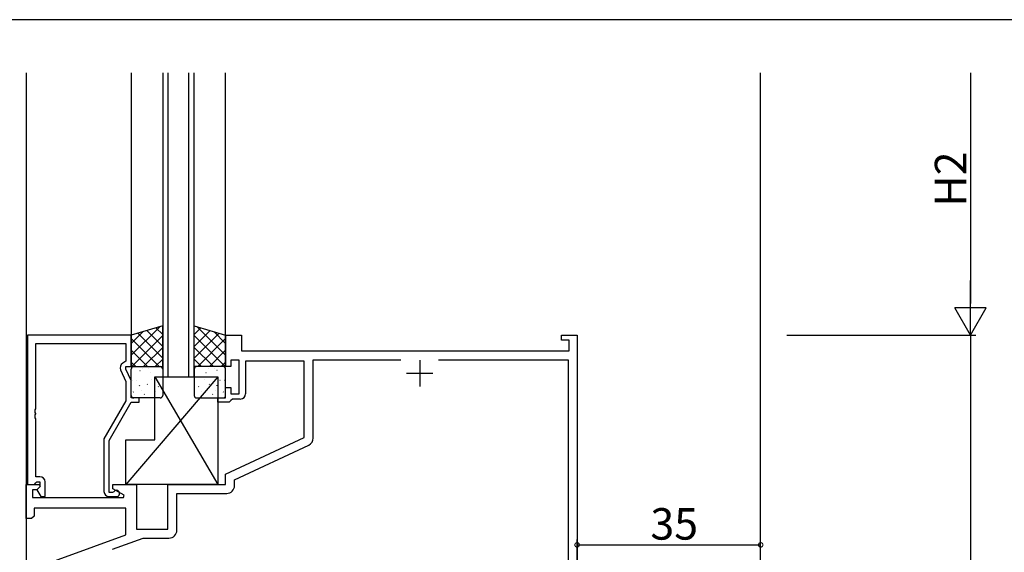
# Model space of a CAD drawing. Extents: x 0 to 1133, y 0 to 806.
# Drawn here: x 759 to 947, y 700 to 802 of the extents above; entities that cross this region are included whole.
import ezdxf

# ---------------------------------------------------------------- set-up
doc = ezdxf.new("R2010")
doc.units = 0
doc.header["$MEASUREMENT"] = 0
for name, color, linetype in [('YKK_11', 7, 'CONTINUOUS'), ('YKK_12', 2, 'CONTINUOUS'), ('YKK_13', 4, 'CONTINUOUS'), ('YKK_D', 6, 'CONTINUOUS'), ('YKK_ZWAK', 7, 'CONTINUOUS')]:
    doc.layers.add(name, color=color, linetype=linetype)
doc.styles.get("Standard").update_dxf_attribs({"font": 'ROMANS.SHX', "bigfont": 'EXTFONT.SHX'})

# ---------------------------------------------------------------- blocks, each defined once
blk = doc.blocks.new('A201')
at = {"layer": 'YKK_ZWAK', "color": 254, "linetype": 'Continuous'}
blk.add_line((571.000014, 409.99951), (21.000001, 409.99951), dxfattribs=at)

msp = doc.modelspace()

# ---------------------------------------------------------------- linework, layer by layer
at = {"layer": 'YKK_11', "color": 0, "linetype": 'ByBlock'}
for p, q in [((760.89, 741.9), (760.89, 713.4)), ((780.69, 741.9), (760.89, 741.9)), ((780.69, 735.9), (780.69, 741.9)), ((798.69, 735.9), (798.69, 741.9)), ((798.69, 741.9), (801.69, 741.9)), ((801.69, 741.9), (801.69, 738.9)), ((862.69, 740.9), (862.69, 741.9)), ((862.69, 741.9), (865.69, 741.9)), ((865.69, 741.9), (865.69, 641.9)), ((762.52, 727.85), (762.52, 740.27)), ((762.52, 740.27), (779.69, 740.27)), ((779.69, 740.27), (779.69, 736.9)), ((864.19, 740.9), (862.69, 740.9)), ((864.19, 738.9), (864.19, 740.9)), ((801.69, 738.9), (864.19, 738.9)), ((779.69, 736.9), (779.07, 736.53)), ((779.69, 735.4), (779.69, 735.9)), ((779.69, 735.9), (780.69, 735.9)), ((799.69, 735.9), (798.69, 735.9)), ((801.29, 737.1), (799.69, 737.1)), ((799.69, 737.1), (799.69, 735.9)), ((801.29, 730.7), (801.29, 737.1)), ((813.69, 736.9), (802.49, 736.9)), ((802.49, 736.9), (802.49, 730.7)), ((813.69, 722.39), (813.69, 736.9)), ((815.39, 722.26), (815.39, 737.2)), ((815.39, 737.2), (832.12, 737.2)), ((839.27, 737.2), (863.99, 737.2)), ((839.27, 737.2), (863.99, 737.2)), ((863.99, 737.2), (863.99, 668.6)), ((778.66, 735.25), (779.69, 733.03)), ((780.69, 733.25), (779.69, 735.4)), ((779.69, 733.03), (779.69, 729.36)), ((780.69, 729.9), (780.69, 733.25)), ((798.69, 729.9), (798.69, 731.9)), ((798.69, 731.9), (799.69, 731.9)), ((799.69, 731.9), (799.69, 730.7)), ((799.69, 730.7), (801.29, 730.7)), ((779.69, 729.36), (775.49, 722.09)), ((776.49, 721.82), (780.69, 729.1)), ((782.19, 729.9), (780.69, 729.9)), ((780.69, 729.1), (782.19, 729.1)), ((782.19, 729.1), (782.19, 729.9)), ((797.19, 729.1), (797.19, 729.9)), ((797.19, 729.9), (798.69, 729.9)), ((799.39, 729.1), (797.19, 729.1)), ((799.69, 729.4), (799.39, 729.1)), ((799.99, 729.7), (799.69, 729.4)), ((801.49, 729.7), (799.99, 729.7)), ((762.4, 727.67), (762.52, 727.85)), ((762.4, 727.12), (762.4, 727.67)), ((762.52, 726.94), (762.4, 727.12)), ((762.4, 726.67), (762.52, 726.85)), ((762.4, 726.12), (762.4, 726.67)), ((762.52, 726.85), (762.52, 726.94)), ((762.52, 725.94), (762.4, 726.12)), ((762.52, 714.9), (762.52, 725.94)), ((775.49, 722.09), (775.49, 712.1)), ((776.49, 711.9), (776.49, 721.82)), ((798.69, 715.4), (813.69, 722.39)), ((800.39, 714.31), (814.53, 720.9)), ((798.69, 713.4), (798.69, 715.4)), ((760.69, 706.9), (760.69, 713.4)), ((760.69, 713.4), (763.17, 713.4)), ((760.89, 713.4), (762.22, 713.4)), ((762.22, 713.4), (762.52, 713.7)), ((763.29, 714.9), (762.52, 714.9)), ((762.52, 713.7), (762.72, 713.9)), ((762.72, 713.9), (763.29, 713.9)), ((763.17, 713.4), (763.33, 713.01)), ((763.29, 713.9), (763.29, 712.97)), ((764.29, 711.1), (764.29, 713.9)), ((777.19, 712.6), (777.19, 713.4)), ((777.19, 713.4), (781.69, 713.4)), ((781.69, 713.4), (781.69, 704.9)), ((787.69, 704.9), (787.69, 713.4)), ((787.69, 713.4), (798.69, 713.4)), ((800.39, 713.2), (800.39, 714.31)), ((762.72, 712.4), (761.89, 712.4)), ((761.89, 712.4), (761.89, 710.9)), ((763.33, 713.01), (762.72, 712.4)), ((763.29, 712.97), (762.72, 712.4)), ((762.72, 712.4), (763.47, 711.1)), ((777.15, 711.9), (776.49, 711.9)), ((777.39, 712.03), (777.15, 711.9)), ((779.36, 711.35), (777.19, 712.6)), ((789.39, 704.7), (789.39, 711.7)), ((789.39, 711.7), (798.89, 711.7)), ((761.89, 710.9), (779.24, 710.9)), ((763.47, 711.1), (764.29, 711.1)), ((776.49, 711.1), (777.89, 711.1)), ((779.24, 710.9), (779.36, 711.35)), ((779.69, 708.9), (762.19, 708.9)), ((762.19, 708.9), (762.19, 707.4)), ((779.69, 703.81), (779.69, 708.9)), ((761.69, 706.9), (760.69, 706.9)), ((762.19, 707.4), (761.69, 706.9)), ((781.69, 704.9), (787.69, 704.9)), ((760.69, 696.9), (779.69, 703.81)), ((777.15, 701.08), (782.97, 703.2)), ((782.97, 703.2), (787.89, 703.2))]:
    msp.add_line(p, q, dxfattribs=at)
at = {"layer": 'YKK_11', "color": 2}
for p, q in [((835.69, 737.1), (835.69, 732.1)), ((833.19, 734.6), (838.19, 734.6))]:
    msp.add_line(p, q, dxfattribs=at)
at = {"layer": 'YKK_11', "color": 0, "linetype": 'ByBlock'}
for centre, radius, start, end in [((779.57, 735.67), 1, 120, 205), ((801.49, 730.7), 1, 270, 360), ((813.89, 722.26), 1.5, 295, 360), ((763.29, 713.9), 1, 0, 90), ((776.49, 712.1), 1, 180, 270), ((777.89, 711.7), 0.6, 270, 146.251), ((798.89, 713.2), 1.5, 270, 360), ((787.89, 704.7), 1.5, 270, 360)]:
    msp.add_arc(centre, radius, start, end, dxfattribs=at)
at = {"layer": 'YKK_12', "linetype": 'Continuous'}
for p, q in [((760.69, 791.9), (760.69, 550.73)), ((786.69, 791.9), (786.69, 733.9)), ((787.69, 791.9), (787.69, 733.9)), ((791.69, 733.9), (791.69, 791.9)), ((792.69, 733.9), (792.69, 791.9)), ((786.69, 733.9), (792.69, 733.9))]:
    msp.add_line(p, q, dxfattribs=at)
at = {"layer": 'YKK_12'}
for p, q in [((780.69, 791.9), (780.69, 741.9)), ((798.69, 741.9), (798.69, 791.9)), ((900.69, 550.73), (900.69, 791.9))]:
    msp.add_line(p, q, dxfattribs=at)
at = {"layer": 'YKK_13'}
for p, q in [((786.69, 743.64), (780.69, 741.9)), ((786.12, 743.47), (780.69, 738.04)), ((786.69, 735.9), (786.69, 743.64)), ((792.69, 743.64), (798.69, 741.9)), ((792.69, 735.9), (792.69, 743.64)), ((793.27, 743.47), (798.69, 738.04)), ((782.96, 742.55), (780.69, 740.29)), ((780.69, 741.9), (780.69, 735.9)), ((786.69, 741.8), (780.79, 735.9)), ((781.92, 742.25), (786.69, 737.48)), ((783.66, 742.76), (786.69, 739.72)), ((785.4, 743.26), (786.69, 741.97)), ((793.99, 743.26), (792.69, 741.97)), ((795.73, 742.76), (792.69, 739.72)), ((797.47, 742.25), (792.69, 737.48)), ((792.69, 741.8), (798.6, 735.9)), ((796.43, 742.55), (798.69, 740.29)), ((798.69, 741.9), (798.69, 735.9)), ((780.69, 741.23), (786.03, 735.9)), ((798.69, 741.23), (793.36, 735.9)), ((780.69, 738.99), (783.78, 735.9)), ((786.69, 739.55), (783.04, 735.9)), ((792.69, 739.55), (796.35, 735.9)), ((798.69, 738.99), (795.6, 735.9)), ((780.69, 736.74), (781.54, 735.9)), ((780.69, 735.9), (786.69, 735.9)), ((781.19, 735.9), (786.19, 735.9)), ((786.69, 737.31), (785.28, 735.9)), ((792.69, 737.31), (794.11, 735.9)), ((798.69, 735.9), (792.69, 735.9)), ((798.19, 735.9), (793.19, 735.9)), ((798.69, 736.74), (797.85, 735.9)), ((780.69, 730.4), (780.69, 735.4)), ((782.33, 735.11), (782.37, 735.13)), ((782.85, 735.43), (782.86, 735.44)), ((783.98, 735.43), (783.98, 735.43)), ((784.4, 734.67), (784.45, 734.7)), ((786.43, 733.94), (786.47, 733.96)), ((786.69, 735.4), (786.69, 730.4)), ((792.69, 735.4), (792.69, 730.4)), ((792.96, 733.94), (792.92, 733.96)), ((794.98, 734.67), (794.94, 734.7)), ((795.4, 735.43), (795.4, 735.43)), ((796.53, 735.43), (796.53, 735.44)), ((797.06, 735.11), (797.02, 735.13)), ((798.69, 730.4), (798.69, 735.4)), ((797.19, 733.9), (779.69, 713.4)), ((780.88, 733.22), (780.89, 733.23)), ((781.74, 733.22), (781.78, 733.24)), ((782.29, 732.23), (782.34, 732.32)), ((783.76, 732.48), (783.8, 732.51)), ((784.64, 733.41), (784.65, 733.42)), ((785.19, 733.9), (797.19, 733.9)), ((785.19, 721.9), (785.19, 733.9)), ((785.19, 733.9), (797.19, 713.4)), ((794.75, 733.41), (794.74, 733.42)), ((795.63, 732.48), (795.58, 732.51)), ((797.1, 732.23), (797.05, 732.32)), ((797.19, 733.9), (797.19, 713.4)), ((797.65, 733.22), (797.61, 733.24)), ((798.51, 733.22), (798.5, 733.23)), ((781.09, 731.03), (781.14, 731.05)), ((782.7, 731.24), (782.7, 731.25)), ((783.17, 730.59), (783.21, 730.62)), ((785.37, 731.06), (785.37, 731.06)), ((785.84, 732.05), (785.88, 732.07)), ((786.69, 731.69), (786.69, 731.69)), ((792.69, 731.69), (792.69, 731.69)), ((793.55, 732.05), (793.51, 732.07)), ((794.02, 731.06), (794.02, 731.06)), ((796.22, 730.59), (796.17, 730.62)), ((796.69, 731.24), (796.68, 731.25)), ((798.3, 731.03), (798.25, 731.05)), ((786.19, 729.9), (781.19, 729.9)), ((793.19, 729.9), (798.19, 729.9)), ((779.69, 713.4), (779.69, 721.9)), ((779.69, 721.9), (785.19, 721.9)), ((797.19, 713.4), (779.69, 713.4))]:
    msp.add_line(p, q, dxfattribs=at)
for centre, start, end in [((781.19, 735.4), 90, 180), ((786.19, 735.4), 0, 90), ((793.19, 735.4), 90, 180), ((798.19, 735.4), 0, 90), ((781.19, 730.4), 180, 270), ((786.19, 730.4), 270, 0), ((793.19, 730.4), 180, 270), ((798.19, 730.4), 270, 0)]:
    msp.add_arc(centre, 0.5, start, end, dxfattribs=at)
at = {"layer": 'YKK_D'}
for p, q in [((940.69, 791.9), (940.69, 747.9)), ((940.69, 741.9), (940.69, 752.29)), ((940.69, 741.9), (937.69, 747.09)), ((943.69, 747.09), (937.69, 747.09)), ((940.69, 741.9), (943.69, 747.09)), ((905.69, 741.9), (941.69, 741.9)), ((905.69, 741.9), (941.69, 741.9)), ((940.69, 741.9), (940.69, 641.9)), ((865.69, 671.7), (865.69, 702.9)), ((900.69, 671.7), (900.69, 702.9)), ((865.69, 701.9), (900.69, 701.9))]:
    msp.add_line(p, q, dxfattribs=at)
at = {"layer": 'YKK_D', "linetype": 'ByBlock', "const_width": 0.85}
for points in [[(865.8, 701.9, 1), (865.59, 701.9, 1)], [(900.59, 701.9, 1), (900.8, 701.9, 1)]]:
    msp.add_lwpolyline(points, format="xyb", close=True, dxfattribs=at)

# ---------------------------------------------------------------- block references
at = {"layer": 'YKK_ZWAK', "xscale": 2, "yscale": 2, "zscale": 2}
msp.add_blockref('A201', (-38, -18), dxfattribs=at)

# ---------------------------------------------------------------- texts
at = {"layer": 'YKK_D'}
msp.add_text('H2', height=6, rotation=90, dxfattribs=at).set_placement((939.89, 766.38))
msp.add_text('35', height=6, dxfattribs=at).set_placement((879.67, 702.9))

doc.saveas('drawing.dxf')
